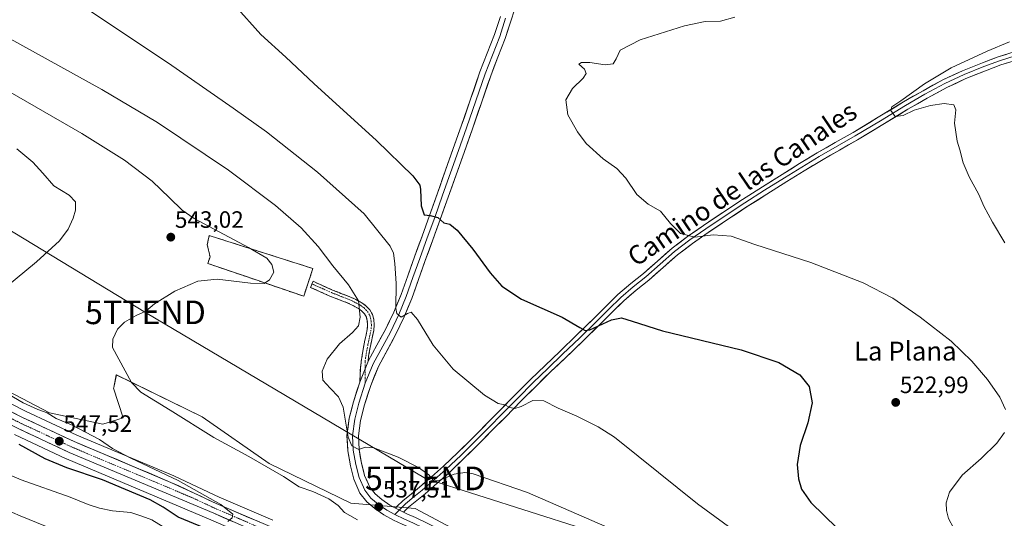
# Model space of a CAD drawing. Units: metres. Extents: x 556394 to 559832, y 4714782 to 4717123.
# Drawn here: x 559203 to 559621, y 4715457 to 4715668 of the extents above; entities that cross this region are included whole.
import ezdxf
from ezdxf.enums import TextEntityAlignment as Align

# ---------------------------------------------------------------- set-up
doc = ezdxf.new("R2010")
doc.units = ezdxf.units.M
doc.header["$MEASUREMENT"] = 0
doc.linetypes.add('TRAZO_Y_PUNTO', pattern=[1, 0.5, -0.25, 0, -0.25])
doc.linetypes.add('TRAZOSX2', pattern=[1.5, 1, -0.5])
doc.layers.get('0').update_dxf_attribs({"lineweight": 5})
for name, color, linetype, lineweight in [('Camino', 19, 'TRAZOSX2', 0), ('Camino Cxs', 19, 'Continuous', 0), ('Camino eje', 19, 'TRAZO_Y_PUNTO', 0), ('Carretera de calzada única', 19, 'Continuous', 13), ('Carretera de calzada única Cxs', 19, 'Continuous', 13), ('Carretera de calzada única eje', 19, 'TRAZO_Y_PUNTO', 0), ('Carátula', 7, 'Continuous', 5), ('Cementerio', 135, 'TRAZOSX2', 0), ('Cementerio Cxs', 135, 'Continuous', 0), ('Cultivos herbáceos CxS', 92, 'Continuous', 0), ('Curva de nivel maestra', 36, 'Continuous', 30), ('Curva de nivel normal', 36, 'Continuous', 0), ('Layer 0', 7, 'Continuous', 0), ('Matorral CxS', 135, 'Continuous', 0), ('Muro lineal', 1, 'TRAZOSX2', 13), ('Núcleo urbano CxS', 19, 'Continuous', 0), ('Punto de cota en terreno', 7, 'Continuous', 0), ('Rótulo de punto de cota en terreno', 19, 'Continuous', 0), ('Tendido', 6, 'Continuous', 0), ('Texto cartográfico', 19, 'Continuous', 0), ('Torre de tendido puntual', 7, 'Continuous', 0)]:
    doc.layers.add(name, color=color, linetype=linetype, lineweight=lineweight)
doc.styles.add('Arial', font='txt', dxfattribs={"height": 0.2})

# ---------------------------------------------------------------- blocks, each defined once
blk = doc.blocks.new('*U150')
at = {"layer": 'Cultivos herbáceos CxS', "color": 92, "linetype": 'Continuous', "lineweight": 0}
blk.add_polyline3d([(559641.3801, 4715399.3296, 523.0168), (559614.8467, 4715410.0809, 524.6718), (559580.1523, 4715419.4872, 527.8984), (559543.9145, 4715428.8457, 530.0592), (559532.6969, 4715430.2369, 531.0476), (559512.1519, 4715432.7861, 532.8431), (559471.2467, 4715431.7483, 537.7343), (559455.1039, 4715435.5747, 538.509), (559447.7978, 4715437.3063, 538.3906), (559442.5907, 4715438.5407, 538.6492), (559424.0741, 4715437.7964, 539.9247), (559410.7325, 4715439.5375, 540.914), (559370.8797, 4715460.7597, 538.1014), (559343.6297, 4715462.9109, 538.8427), (559309.0681, 4715479.8215, 539.7536), (559280.7371, 4715499.4657, 539.1132), (559244.3139, 4715517.3127, 540.3551), (559243.2337, 4715511.9153, 541.1429), (559243.1771, 4715511.6327, 541.1784), (559247.1535, 4715499.1354, 542.0396), (559238.6401, 4715496.4568, 542.9385), (559215.9859, 4715501.2683, 544.9605), (559169.2585, 4715525.6996, 546.8483)], dxfattribs=at)
blk.add_polyline3d([(559323.7101, 4715550.5901, 537.6807), (559327.5801, 4715562.3401, 537.6674), (559297.7301, 4715571.8401, 540.8173), (559283.6701, 4715576.3301, 541.8564), (559282.8201, 4715572.4401, 542.3833), (559284.0301, 4715567.2301, 541.9615), (559283.0601, 4715564.4701, 541.1484), (559297.7301, 4715559.4701, 540.1797), (559323.7101, 4715550.5901, 537.6807)], close=True, dxfattribs=at)
blk = doc.blocks.new('*U163')
at = {"layer": 'Matorral CxS', "color": 135, "linetype": 'Continuous', "lineweight": 0}
blk.add_polyline3d([(559201.1031, 4715491.9807, 549.2262), (559223.1031, 4715481.7307, 548.8813), (559223.2065, 4715481.6849, 548.8874), (559284.4079, 4715455.9327, 547.292)], dxfattribs=at)
blk = doc.blocks.new('*U186')
at = {"layer": 'Curva de nivel normal', "color": 36, "linetype": 'Continuous', "lineweight": 0}
blk.add_polyline3d([(559280.2072, 4715416.824, 555), (559280.77, 4715416.98, 555), (559282.88, 4715418.84, 555), (559283.24, 4715422.02, 555), (559281.46, 4715426.62, 555), (559279.62, 4715429.95, 555), (559278.15, 4715435.35, 555), (559276.87, 4715441.87, 555), (559274.57, 4715444.06, 555), (559272.03, 4715444.27, 555), (559268.92, 4715445.76, 555), (559266.86, 4715450.1, 555), (559264.16, 4715452.88, 555), (559259.37, 4715455.85, 555), (559255.14, 4715457.46, 555), (559250.39, 4715458.94, 555), (559242.62, 4715459.73, 555), (559237.11, 4715460.77, 555), (559232.31, 4715462.44, 555), (559224.74, 4715465.56, 555), (559204, 4715472.85, 555), (559171.13, 4715486.84, 555)], dxfattribs=at)
blk = doc.blocks.new('*U212')
at = {"layer": 'Curva de nivel normal', "color": 36, "linetype": 'Continuous', "lineweight": 0}
blk.add_polyline3d([(559200.07, 4715388.93, 560), (559206.78, 4715392.81, 560), (559210.17, 4715396.9, 560), (559210.28, 4715401.12, 560), (559213.82, 4715405.9, 560), (559222.11, 4715410.37, 560), (559232.97, 4715414.91, 560), (559236.1, 4715417.24, 560), (559235.97, 4715420.6, 560), (559235.2, 4715426.26, 560), (559237.23, 4715432.45, 560), (559238.25, 4715436.59, 560), (559236.84, 4715439.25, 560), (559231.91, 4715443.02, 560), (559227.93, 4715446.86, 560), (559214.32, 4715453.27, 560), (559203.58, 4715457.6, 560), (559187.2, 4715464.71, 560)], dxfattribs=at)
blk = doc.blocks.new('*U216')
at = {"layer": 'Curva de nivel normal', "color": 36, "linetype": 'Continuous', "lineweight": 0}
for points in [[(559291.51, 4715455.13, 545), (559293.38, 4715456.75, 545), (559293.64, 4715458.25, 545), (559288.53, 4715462.39, 545), (559270.44, 4715472.51, 545), (559250.52, 4715481.99, 545), (559242.68, 4715486.14, 545), (559237.13, 4715489.93, 545), (559225.38, 4715496.18, 545), (559218.85, 4715498.75, 545), (559215.02, 4715501.15, 545), (559211.02, 4715502.59, 545), (559204.86, 4715505.47, 545), (559193.41, 4715512.15, 545)], [(559192.28, 4715550.22, 545), (559210.44, 4715565.15, 545), (559220.26, 4715574.12, 545), (559223.93, 4715579.06, 545), (559226.09, 4715583.7, 545), (559227.07, 4715587.09, 545), (559226.98, 4715590.6, 545), (559224.32, 4715593.4, 545), (559217.86, 4715597.3, 545), (559213.22, 4715602.67, 545), (559208.89, 4715607.44, 545), (559202.16, 4715613, 545)]]:
    blk.add_polyline3d(points, dxfattribs=at)
blk = doc.blocks.new('*U219')
at = {"layer": 'Curva de nivel normal', "color": 36, "linetype": 'Continuous', "lineweight": 0}
blk.add_polyline3d([(559346.5, 4715455.84, 540), (559343.19, 4715457.66, 540), (559340.97, 4715459.02, 540), (559338.28, 4715461.98, 540), (559334.3, 4715464.8, 540), (559327.51, 4715467.83, 540), (559321.83, 4715469.88, 540), (559315.12, 4715474.27, 540), (559300.44, 4715482.69, 540), (559285.6, 4715490.83, 540), (559267.1, 4715502.35, 540), (559254.72, 4715509.9, 540), (559250.67, 4715514.05, 540), (559242.74, 4715528.9, 540), (559242.87, 4715532.37, 540), (559244.76, 4715536.66, 540), (559247.78, 4715539.64, 540), (559252.77, 4715542.48, 540), (559256.8, 4715544.27, 540), (559260.54, 4715547.41, 540), (559269.14, 4715552.69, 540), (559278.8, 4715556.97, 540), (559287, 4715557.8, 540), (559301.17, 4715556.14, 540), (559306.88, 4715556.06, 540), (559309.18, 4715557.6, 540), (559310.97, 4715560.82, 540), (559310.18, 4715564.07, 540), (559308.01, 4715566.79, 540), (559300.31, 4715571.3, 540), (559277.28, 4715583.53, 540), (559272.18, 4715587.05, 540), (559266.82, 4715592.31, 540), (559259.52, 4715599.3, 540), (559247.81, 4715608.26, 540), (559229.72, 4715619.5, 540), (559187.12, 4715643.89, 540)], dxfattribs=at)
blk = doc.blocks.new('*U242')
at = {"layer": 'Curva de nivel maestra', "color": 36, "linetype": 'Continuous', "lineweight": 30}
blk.add_polyline3d([(559281.75, 4715452.32, 550), (559270.51, 4715457, 550), (559264.17, 4715461.32, 550), (559258.6, 4715464.42, 550), (559248.22, 4715468.7, 550), (559238.41, 4715472.82, 550), (559223.36, 4715477.89, 550), (559214.14, 4715481.74, 550), (559203.19, 4715487.78, 550)], dxfattribs=at)
blk = doc.blocks.new('5PATER')
at = {"layer": 'Carátula', "linetype": 'Continuous', "lineweight": 5}
h = blk.add_hatch(color=250, dxfattribs=at)
edge = h.paths.add_edge_path()
edge.add_ellipse((0, 0.01), major_axis=(-1.33, -1.34), ratio=0.999422, start_angle=0, end_angle=360)
blk = doc.blocks.new('5TTEND')
blk.add_text('5TTEND', height=10).set_placement((0, 0), align=Align.MIDDLE_CENTER)

msp = doc.modelspace()

# ---------------------------------------------------------------- linework, layer by layer
at = {"layer": 'Camino', "color": 19, "linetype": 'TRAZOSX2', "lineweight": 0}
for points in [[(559347.45, 4715514.18), (559347.69, 4715519.93), (559348.44, 4715525.67), (559349.02, 4715528.87), (559349.64, 4715532.04), (559350.13, 4715534.29), (559350.62, 4715536.53), (559350.78, 4715538.42), (559350.62, 4715540.32), (559350.23, 4715541.8), (559349.44, 4715543.16), (559348.24, 4715544.42), (559346.86, 4715545.4), (559344.53, 4715546.69), (559342.14, 4715547.81), (559338.46, 4715549.21), (559334.81, 4715550.66), (559330.67, 4715552.52), (559326.53, 4715554.37), (559327.18, 4715555.83)], [(559327.18, 4715555.83), (559327.67, 4715556.93), (559331.81, 4715555.07), (559335.9, 4715553.24), (559339.48, 4715551.82), (559343.23, 4715550.39), (559345.81, 4715549.18), (559348.35, 4715547.77), (559350.08, 4715546.55), (559351.69, 4715544.84), (559352.83, 4715542.88), (559353.39, 4715540.81), (559353.59, 4715538.42), (559353.39, 4715536.11), (559352.86, 4715533.69), (559352.38, 4715531.47), (559351.77, 4715528.35), (559351.21, 4715525.24), (559351.01, 4715523.15)]]:
    msp.add_lwpolyline(points, dxfattribs=at)
at = {"layer": 'Camino Cxs', "color": 19, "linetype": 'Continuous', "lineweight": 0}
msp.add_lwpolyline([(559351.01, 4715523.15), (559350.86, 4715522.61), (559347.45, 4715514.18)], dxfattribs=at)
msp.add_polyline3d([(559351.01, 4715523.15, 532.25), (559350.86, 4715522.61, 532.3), (559349.16, 4715518.4, 532.66), (559347.45, 4715514.18, 532.74), (559347.57, 4715517.06, 532.84), (559347.69, 4715519.93, 532.86), (559348.07, 4715522.8, 532.77), (559348.44, 4715525.67, 532.98), (559349.02, 4715528.87, 533.21), (559349.64, 4715532.04, 533.47), (559350.13, 4715534.29, 533.65), (559350.62, 4715536.53, 533.82), (559350.78, 4715538.42, 534.04), (559350.62, 4715540.32, 534.26), (559350.23, 4715541.8, 534.46), (559349.44, 4715543.16, 534.68), (559348.24, 4715544.42, 534.86), (559346.86, 4715545.4, 535.06), (559344.53, 4715546.69, 535.4), (559342.14, 4715547.81, 535.76), (559338.46, 4715549.21, 536.3), (559334.81, 4715550.66, 536.82), (559330.67, 4715552.52, 537.43), (559326.53, 4715554.37, 538.16), (559327.67, 4715556.93, 538.03), (559331.81, 4715555.07, 537.36), (559335.9, 4715553.24, 536.8), (559339.48, 4715551.82, 536.13), (559343.23, 4715550.39, 535.47), (559345.81, 4715549.18, 535.17), (559348.35, 4715547.77, 534.89), (559350.08, 4715546.55, 534.62), (559351.69, 4715544.84, 534.39), (559352.83, 4715542.88, 534.02), (559353.39, 4715540.81, 533.5), (559353.59, 4715538.42, 532.98), (559353.39, 4715536.11, 532.75), (559352.86, 4715533.69, 532.63), (559352.38, 4715531.47, 532.57), (559351.77, 4715528.35, 532.31), (559351.21, 4715525.24, 532.3), (559351.01, 4715523.15, 532.25)], close=True, dxfattribs=at)
at = {"layer": 'Camino eje', "color": 19, "linetype": 'TRAZO_Y_PUNTO', "lineweight": 0}
for points in [[(559327.18, 4715555.83), (559331.32, 4715553.98), (559335.43, 4715552.13), (559339.05, 4715550.7), (559342.76, 4715549.28), (559345.26, 4715548.11), (559347.71, 4715546.75), (559349.29, 4715545.64), (559350.72, 4715544.12), (559351.71, 4715542.41), (559352.2, 4715540.6), (559352.39, 4715538.42), (559352.2, 4715536.29), (559351.69, 4715533.95), (559350.89, 4715530.08), (559350.26, 4715526.76), (559349.67, 4715522.77), (559349.7, 4715519.74)], [(559349.7, 4715519.74), (559349.76, 4715513.72)]]:
    msp.add_lwpolyline(points, dxfattribs=at)
at = {"layer": 'Carretera de calzada única', "color": 19, "linetype": 'Continuous', "lineweight": 13}
for points in [[(559332.48, 4715438.79), (559309.52, 4715448.24), (559285.59, 4715458.69), (559224.37, 4715484.45), (559202.37, 4715494.7), (559182.49, 4715504.77), (559163.83, 4715515.49), (559134.47, 4715533.4), (559125.35, 4715539.57), (559107.18, 4715553.1), (559089.19, 4715566.32), (559081.05, 4715572.9), (559065.32, 4715586.94), (559038.14, 4715612.13), (559012.32, 4715635.73), (558988.43, 4715657.21), (558981.29, 4715664.61), (558953.36, 4715696.44)], [(559184.9, 4715509.21), (559204.58, 4715499.24), (559226.39, 4715489.08), (559267.47, 4715471.77), (559277.31, 4715467.22), (559286.64, 4715462.8), (559309.51, 4715453.04), (559318.53, 4715449.3), (559334.27, 4715442.53), (559342.46, 4715439.42), (559362.66, 4715433.14), (559369.52, 4715431.54), (559386.53, 4715428.4), (559395.78, 4715427.18), (559405.23, 4715426.37), (559409.97, 4715426.05), (559411.96, 4715425.75), (559413.62, 4715425.55)]]:
    msp.add_lwpolyline(points, dxfattribs=at)
at = {"layer": 'Carretera de calzada única Cxs', "color": 19, "linetype": 'Continuous', "lineweight": 13}
for points in [[(559200.64, 4715501.23, 547.32), (559204.58, 4715499.24, 547.36), (559208.94, 4715497.21, 547.31), (559213.3, 4715495.18, 547.17), (559217.67, 4715493.14, 547.09), (559222.03, 4715491.11, 547.03), (559226.39, 4715489.08, 547.01), (559230.95, 4715487.16, 546.71), (559235.52, 4715485.23, 546.61), (559240.08, 4715483.31, 546.4), (559244.65, 4715481.39, 545.94), (559249.21, 4715479.46, 545.86), (559253.78, 4715477.54, 545.77), (559258.34, 4715475.62, 545.68), (559262.91, 4715473.69, 545.74), (559267.47, 4715471.77, 545.42), (559270.75, 4715470.25, 545.32), (559274.03, 4715468.74, 545.33), (559277.31, 4715467.22, 545.04), (559280.42, 4715465.75, 544.85), (559283.53, 4715464.27, 544.95), (559286.64, 4715462.8, 544.92), (559291.21, 4715460.85, 544.58), (559295.79, 4715458.9, 544.72), (559300.36, 4715456.94, 544.47), (559304.94, 4715454.99, 544.55)], [(559293.57, 4715455.21, 544.89), (559289.58, 4715456.95, 545.3), (559285.59, 4715458.69, 545.17), (559281.22, 4715460.53, 545.4), (559276.84, 4715462.37, 545.92), (559272.47, 4715464.21, 545.66), (559268.1, 4715466.05, 546.09), (559263.73, 4715467.89, 546.36), (559259.35, 4715469.73, 546.28), (559254.98, 4715471.57, 546.74), (559250.61, 4715473.41, 546.64), (559246.23, 4715475.25, 546.85), (559241.86, 4715477.09, 547.23), (559237.49, 4715478.93, 546.83), (559233.12, 4715480.77, 547.12), (559228.74, 4715482.61, 547.35), (559224.37, 4715484.45, 547.29), (559219.97, 4715486.5, 547.56), (559215.57, 4715488.55, 547.51), (559211.17, 4715490.6, 547.68), (559206.77, 4715492.65, 547.99), (559202.37, 4715494.7, 547.86)]]:
    msp.add_polyline3d(points, dxfattribs=at)
at = {"layer": 'Carretera de calzada única eje', "color": 19, "linetype": 'TRAZO_Y_PUNTO', "lineweight": 0}
msp.add_lwpolyline([(559193.63, 4715501.95), (559203.47, 4715496.97), (559214.38, 4715491.89), (559225.38, 4715486.76), (559245.92, 4715478.11), (559276.53, 4715465.23), (559281.45, 4715462.95), (559286.11, 4715460.74), (559297.55, 4715455.86), (559309.51, 4715450.64), (559314.02, 4715448.77), (559325.5, 4715444.04), (559333.38, 4715440.66), (559337.47, 4715439.1), (559343, 4715437.1)], dxfattribs=at)
at = {"layer": 'Cementerio', "color": 135, "linetype": 'TRAZOSX2', "lineweight": 0}
msp.add_polyline3d([(559323.71, 4715550.59, 538), (559327.58, 4715562.34, 536.83), (559297.73, 4715571.84, 539.97), (559283.67, 4715576.33, 541.18), (559282.82, 4715572.44, 542.23), (559284.03, 4715567.23, 542.06), (559283.06, 4715564.47, 541.64), (559297.73, 4715559.47, 540.72), (559323.71, 4715550.59, 538)], dxfattribs=at)
at = {"layer": 'Cementerio Cxs', "color": 135, "linetype": 'Continuous', "lineweight": 0}
msp.add_polyline3d([(559323.71, 4715550.59, 538), (559297.73, 4715559.47, 540.72), (559283.06, 4715564.47, 541.64), (559284.03, 4715567.23, 542.06), (559282.82, 4715572.44, 542.23), (559283.67, 4715576.33, 541.18), (559297.73, 4715571.84, 539.97), (559327.58, 4715562.34, 536.83), (559323.71, 4715550.59, 538)], close=True, dxfattribs=at)
at = {"layer": 'Cultivos herbáceos CxS', "color": 92, "linetype": 'Continuous', "lineweight": 0}
for points in [[(559323.71, 4715550.59, 537.68), (559327.58, 4715562.34, 537.67), (559297.73, 4715571.84, 540.82), (559283.67, 4715576.33, 541.86), (559282.82, 4715572.44, 542.38), (559284.03, 4715567.23, 541.96), (559283.06, 4715564.47, 541.15), (559297.73, 4715559.47, 540.18), (559323.71, 4715550.59, 537.68)], [(559641.38, 4715399.33, 523.02), (559614.85, 4715410.08, 524.67), (559580.15, 4715419.49, 527.9), (559543.91, 4715428.85, 530.06), (559532.7, 4715430.24, 531.05), (559512.15, 4715432.79, 532.84), (559471.25, 4715431.75, 537.73), (559455.1, 4715435.57, 538.51), (559447.8, 4715437.31, 538.39), (559442.59, 4715438.54, 538.65), (559424.07, 4715437.8, 539.92), (559410.73, 4715439.54, 540.91), (559370.88, 4715460.76, 538.1), (559343.63, 4715462.91, 538.84), (559309.07, 4715479.82, 539.75), (559280.74, 4715499.47, 539.11), (559244.31, 4715517.31, 540.36), (559243.23, 4715511.92, 541.14), (559243.18, 4715511.63, 541.18), (559247.15, 4715499.14, 542.04), (559238.64, 4715496.46, 542.94), (559215.99, 4715501.27, 544.96), (559169.26, 4715525.7, 546.85)]]:
    msp.add_polyline3d(points, dxfattribs=at)
at = {"layer": 'Curva de nivel maestra', "color": 36, "linetype": 'Continuous', "lineweight": 30}
msp.add_polyline3d([(559294.67, 4715673.54, 525), (559305.55, 4715661.43, 525), (559316.15, 4715651.88, 525), (559327.98, 4715640.76, 525), (559354.48, 4715616.6, 525), (559369.87, 4715601.59, 525), (559372.85, 4715597.6, 525), (559373.23, 4715595.87, 525), (559373.41, 4715588.83, 525), (559374.73, 4715585.04, 525), (559377.31, 4715584.78, 525), (559380.49, 4715584.02, 525), (559383.1, 4715581.76, 525), (559385.55, 4715581.08, 525), (559388.75, 4715578.58, 525), (559395.28, 4715570.5, 525), (559402.64, 4715560.45, 525), (559407.61, 4715554.8, 525), (559415.98, 4715549.31, 525), (559433.23, 4715541.78, 525), (559440.72, 4715537.35, 525), (559442.98, 4715536.08, 525), (559444.9, 4715536.4, 525), (559454.1, 4715540.61, 525), (559458.35, 4715541.52, 525), (559462.86, 4715540.03, 525), (559475.75, 4715535.92, 525), (559509.02, 4715527.87, 525), (559525.03, 4715522.55, 525), (559533.89, 4715517.24, 525), (559537.85, 4715512.35, 525), (559539.08, 4715505.43, 525), (559537.25, 4715497.02, 525), (559534.06, 4715487.33, 525), (559532.8, 4715479.26, 525), (559533.26, 4715473.32, 525), (559534.62, 4715468.93, 525), (559538.57, 4715463.28, 525), (559555.16, 4715447.04, 525)], dxfattribs=at)
at = {"layer": 'Curva de nivel normal', "color": 36, "linetype": 'Continuous', "lineweight": 0}
for points in [[(559519.97, 4715441.17, 530), (559490.48, 4715462.67, 530), (559465.36, 4715482.88, 530), (559455.34, 4715490.88, 530), (559448.44, 4715495.22, 530), (559439.44, 4715499.76, 530), (559431.54, 4715503.25, 530), (559425.41, 4715506.25, 530), (559420.8, 4715506.39, 530), (559415.76, 4715503.96, 530), (559413.07, 4715503.05, 530), (559411.07, 4715503.44, 530), (559408.91, 4715504.63, 530), (559406.02, 4715505.18, 530), (559400.33, 4715508.64, 530), (559386.98, 4715519.75, 530), (559378.57, 4715529.88, 530), (559371.97, 4715540.76, 530), (559369.2, 4715543.8, 530), (559367.64, 4715543.3, 530), (559365.03, 4715541.76, 530), (559363.2, 4715543.3, 530), (559362.67, 4715545.44, 530), (559362.82, 4715556.04, 530), (559362.32, 4715564.44, 530), (559361.69, 4715568.86, 530), (559360.37, 4715571.74, 530), (559349.24, 4715585.44, 530), (559329.49, 4715603.2, 530), (559307.87, 4715620.26, 530), (559293.74, 4715630.23, 530), (559266.38, 4715649.28, 530), (559229.25, 4715674.06, 530)], [(559620.99, 4715502.6, 520), (559618.6, 4715507.78, 520), (559613.42, 4715515.33, 520), (559606.8, 4715523.15, 520), (559597.98, 4715531.55, 520), (559584.93, 4715541.68, 520), (559573.26, 4715549.8, 520), (559560.75, 4715556.21, 520), (559538.56, 4715564.92, 520), (559514.76, 4715572.56, 520), (559504.75, 4715576.06, 520), (559497.18, 4715576.6, 520), (559489.41, 4715575.57, 520), (559483.35, 4715577.18, 520), (559479.12, 4715581.35, 520), (559474.82, 4715586.58, 520), (559469.68, 4715589.57, 520), (559464.85, 4715593.68, 520), (559460.16, 4715600.65, 520), (559456.4, 4715604.72, 520), (559450.53, 4715608.82, 520), (559443.43, 4715615.25, 520), (559439.64, 4715620.19, 520), (559435.59, 4715627.4, 520), (559434.7, 4715633.78, 520), (559437.58, 4715638.58, 520), (559442.15, 4715642.93, 520), (559443.41, 4715645, 520), (559442.71, 4715646.77, 520), (559440.19, 4715648.86, 520), (559441.39, 4715649.6, 520), (559444.94, 4715649.56, 520), (559451.45, 4715648.6, 520), (559454.8, 4715649.1, 520), (559456.08, 4715651.21, 520), (559457.77, 4715654.82, 520), (559466.27, 4715659.22, 520), (559485.08, 4715665.18, 520), (559493.8, 4715666.98, 520), (559500.24, 4715667.16, 520), (559506.28, 4715668.79, 520)], [(559198.1, 4715660.4, 535), (559238.23, 4715638.17, 535), (559261.71, 4715624.18, 535), (559291.9, 4715603.99, 535), (559311.76, 4715589.09, 535), (559322.58, 4715579.6, 535), (559329.82, 4715571.71, 535), (559336.03, 4715563.5, 535), (559342.73, 4715555.44, 535), (559346.95, 4715548.59, 535), (559347.63, 4715541.75, 535), (559346.87, 4715538.09, 535), (559344.38, 4715535.2, 535), (559338.92, 4715530.43, 535), (559333.69, 4715523.9, 535), (559331.45, 4715518.92, 535), (559331.82, 4715515.1, 535), (559334.86, 4715511.62, 535), (559338.5, 4715508.06, 535), (559340.39, 4715503.62, 535), (559342.49, 4715490.91, 535), (559344.15, 4715487.3, 535), (559346.98, 4715485.66, 535), (559349.7, 4715486.63, 535), (559353.37, 4715486.39, 535), (559363.76, 4715482.41, 535), (559372.32, 4715478.1, 535), (559376.66, 4715474.98, 535), (559378.55, 4715472.72, 535), (559381.03, 4715472.53, 535), (559387.4, 4715475.23, 535), (559391.94, 4715475.92, 535), (559395.5, 4715475.33, 535), (559418.48, 4715467.5, 535), (559457.77, 4715450.38, 535)], [(559620.73, 4715573.22, 515), (559615.44, 4715582.01, 515), (559611.85, 4715588.73, 515), (559609.7, 4715593.76, 515), (559605.6, 4715601.12, 515), (559603.13, 4715607.13, 515), (559601.72, 4715612.62, 515), (559600.58, 4715616.28, 515), (559599.4, 4715623.95, 515), (559600.03, 4715629.54, 515), (559599.19, 4715631.65, 515), (559594.98, 4715632.29, 515), (559589.31, 4715631.43, 515), (559582.28, 4715629.36, 515), (559577.69, 4715627.15, 515), (559574.34, 4715626.75, 515), (559572.38, 4715629.31, 515), (559572.81, 4715630.88, 515), (559576.61, 4715633.33, 515), (559586.63, 4715640.62, 515), (559598.06, 4715647.35, 515), (559613.22, 4715654.46, 515), (559622.74, 4715658.3, 515)], [(559620.91, 4715430.03, 520), (559608.14, 4715441.4, 520), (559602.82, 4715447.1, 520), (559599.05, 4715452.5, 520), (559596.91, 4715456.52, 520), (559596.04, 4715459.8, 520), (559595.89, 4715463.07, 520), (559597.29, 4715467.58, 520), (559602.6, 4715474.75, 520), (559610.69, 4715481.94, 520), (559617.3, 4715488.42, 520), (559620.54, 4715492.91, 520)]]:
    msp.add_polyline3d(points, dxfattribs=at)
at = {"layer": 'Layer 0', "linetype": 'Continuous', "lineweight": 0}
for points in [[(559414.19, 4715675.38), (559411.63, 4715667.58), (559409.09, 4715659.76), (559405.99, 4715651.85), (559402.91, 4715643.92), (559398.97, 4715632.5), (559395.01, 4715621.09), (559391.62, 4715611.54), (559388.24, 4715602), (559384.89, 4715592.58), (559381.53, 4715583.17), (559378.38, 4715574.44), (559375.21, 4715565.72), (559372.34, 4715557.65), (559369.47, 4715549.59), (559366.24, 4715541.88), (559362.64, 4715534.32), (559355.37, 4715520.84), (559352.11, 4715512.86), (559349.45, 4715504.58), (559347.78, 4715498.02), (559346.89, 4715491.41), (559347.15, 4715485.63), (559348.2, 4715479.84), (559349.51, 4715474.68), (559351.69, 4715469.76), (559353.98, 4715466.86), (559356.8, 4715464.5), (559360.25, 4715462.14), (559362.59, 4715460.83)], [(559409.25, 4715668.36), (559406.74, 4715660.6), (559403.66, 4715652.76), (559400.56, 4715644.78), (559396.61, 4715633.32), (559392.65, 4715621.92), (559389.26, 4715612.38), (559385.88, 4715602.84), (559382.54, 4715593.42), (559379.18, 4715584.01), (559376.03, 4715575.29), (559372.86, 4715566.57), (559369.98, 4715558.49), (559367.14, 4715550.49), (559363.96, 4715542.9), (559360.41, 4715535.45), (559353.11, 4715521.91), (559349.76, 4715513.72)], [(559351.01, 4715523.15), (559354.74, 4715529.88), (559358.32, 4715536.52), (559361.82, 4715543.86), (559364.95, 4715551.34), (559367.78, 4715559.28), (559370.65, 4715567.36), (559373.83, 4715576.09), (559376.97, 4715584.81), (559380.32, 4715594.2), (559383.67, 4715603.63), (559387.06, 4715613.16), (559390.43, 4715622.69), (559394.39, 4715634.09), (559398.36, 4715645.59), (559401.48, 4715653.61), (559404.52, 4715661.4), (559407.02, 4715669.08)], [(559362.59, 4715460.83), (559363.29, 4715461.64), (559365.64, 4715464), (559369.31, 4715466.96), (559372.78, 4715469.72), (559377.88, 4715474.13), (559382.93, 4715478.64), (559389.05, 4715484.45), (559395.07, 4715490.41), (559406.68, 4715502.1), (559413.17, 4715508.69), (559419.71, 4715515.29), (559425.94, 4715521.3), (559432.19, 4715527.24), (559439.41, 4715534.24), (559446.62, 4715541.24), (559451.64, 4715546.26), (559456.82, 4715551.37), (559462.24, 4715555.93), (559467.58, 4715560.18), (559473.55, 4715565.51), (559479.76, 4715570.91), (559486.33, 4715575.9), (559493.02, 4715580.56), (559501.27, 4715586.13), (559509.6, 4715591.59), (559518.02, 4715596.93), (559526.45, 4715602.21), (559533.78, 4715606.77), (559541.19, 4715611.28), (559548.88, 4715615.68), (559556.49, 4715619.99), (559567.12, 4715626.4), (559577.82, 4715632.89), (559586.07, 4715637.66), (559594.53, 4715642.23), (559602.81, 4715646.11), (559611.24, 4715649.5), (559617.87, 4715652.02), (559624.75, 4715654.06)], [(559625.18, 4715652.38), (559618.42, 4715650.38), (559611.87, 4715647.9), (559603.5, 4715644.52), (559595.31, 4715640.69), (559586.91, 4715636.16), (559578.69, 4715631.41), (559568.02, 4715624.93), (559557.36, 4715618.5), (559549.73, 4715614.18), (559542.07, 4715609.8), (559534.68, 4715605.3), (559527.36, 4715600.75), (559518.94, 4715595.47), (559510.54, 4715590.15), (559502.23, 4715584.69), (559494, 4715579.14), (559487.34, 4715574.51), (559480.85, 4715569.57), (559474.69, 4715564.22), (559468.7, 4715558.86), (559463.33, 4715554.59), (559457.98, 4715550.1), (559452.86, 4715545.04), (559447.83, 4715540.01), (559440.61, 4715533), (559433.38, 4715526), (559427.14, 4715520.06), (559420.92, 4715514.06), (559414.4, 4715507.48), (559407.91, 4715500.9), (559402.09, 4715495.03), (559396.29, 4715489.18), (559390.26, 4715483.21), (559384.1, 4715477.37), (559379.02, 4715472.84), (559373.89, 4715468.39), (559370.39, 4715465.61), (559366.8, 4715462.72), (559364.19, 4715460.04)], [(559625.65, 4715650.54), (559619.03, 4715648.58), (559612.56, 4715646.13), (559604.26, 4715642.78), (559596.16, 4715638.99), (559587.84, 4715634.5), (559579.66, 4715629.78), (559569, 4715623.3), (559558.32, 4715616.86), (559550.67, 4715612.53), (559543.04, 4715608.16), (559535.68, 4715603.68), (559528.37, 4715599.14), (559519.95, 4715593.86), (559511.57, 4715588.55), (559503.28, 4715583.11), (559495.07, 4715577.57), (559488.46, 4715572.97), (559482.05, 4715568.1), (559475.95, 4715562.79), (559469.92, 4715557.41), (559464.53, 4715553.12), (559459.26, 4715548.69), (559454.2, 4715543.69), (559449.16, 4715538.66), (559441.93, 4715531.64), (559434.7, 4715524.63), (559428.45, 4715518.69), (559422.25, 4715512.71), (559415.75, 4715506.14), (559409.26, 4715499.56), (559403.44, 4715493.69), (559397.63, 4715487.84), (559391.58, 4715481.85), (559385.39, 4715475.97), (559380.27, 4715471.41), (559375.1, 4715466.93), (559371.58, 4715464.13), (559368.07, 4715461.31), (559365.95, 4715459.17)], [(559351.01, 4715523.15), (559350.86, 4715522.61), (559347.45, 4715514.18)], [(559413.62, 4715425.55), (559410.54, 4715427.52), (559402.57, 4715432.64), (559395.56, 4715437.2), (559388.62, 4715441.75), (559383.34, 4715445.05), (559378, 4715448.07), (559373.54, 4715450.31), (559368.94, 4715452.49), (559365.43, 4715454.09), (559361.68, 4715455.79), (559357.7, 4715458.01), (559353.87, 4715460.63), (559350.48, 4715463.46), (559347.51, 4715467.25), (559344.91, 4715473.09), (559343.47, 4715478.82), (559342.32, 4715485.09), (559342.03, 4715491.63), (559343.02, 4715498.94), (559344.8, 4715505.92), (559347.45, 4715514.18)], [(559349.76, 4715513.72), (559347.05, 4715505.27), (559345.32, 4715498.5), (559344.38, 4715491.52), (559344.66, 4715485.35), (559345.76, 4715479.31), (559347.14, 4715473.86), (559349.53, 4715468.46), (559352.18, 4715465.11), (559355.29, 4715462.51), (559358.93, 4715460.01), (559362.33, 4715458.11)], [(559364.19, 4715460.04), (559362.33, 4715458.11)], [(559362.59, 4715460.83), (559365.95, 4715459.17)], [(559362.59, 4715460.83), (559365.95, 4715459.17)], [(559365.95, 4715459.17), (559367.43, 4715458.5), (559370.99, 4715456.88), (559375.67, 4715454.66), (559380.28, 4715452.34), (559385.81, 4715449.21), (559391.23, 4715445.83), (559398.21, 4715441.26), (559405.2, 4715436.71), (559413.16, 4715431.6), (559423.9, 4715424.7)], [(559362.33, 4715458.11), (559366.4, 4715456.22), (559369.94, 4715454.61), (559374.57, 4715452.41), (559379.1, 4715450.13), (559384.53, 4715447.06), (559389.88, 4715443.72), (559396.84, 4715439.17), (559403.84, 4715434.61), (559411.81, 4715429.5), (559418.34, 4715425)]]:
    msp.add_lwpolyline(points, dxfattribs=at)
for points in [[(559361.68, 4715455.79, 537.98), (559357.7, 4715458.01, 537.74), (559353.87, 4715460.63, 537.53), (559350.48, 4715463.46, 537.37), (559347.51, 4715467.25, 537), (559346.21, 4715470.17, 536.72), (559344.91, 4715473.09, 536.87), (559344.19, 4715475.96, 536.68), (559343.47, 4715478.82, 536.38), (559342.9, 4715481.96, 536.05), (559342.32, 4715485.09, 535.73), (559342.18, 4715488.36, 535.3), (559342.03, 4715491.63, 535.03), (559342.53, 4715495.29, 534.8), (559343.02, 4715498.94, 534.69), (559343.91, 4715502.43, 534.34), (559344.8, 4715505.92, 533.87), (559346.13, 4715510.05, 533.17), (559347.45, 4715514.18, 532.74), (559349.16, 4715518.4, 532.66), (559350.86, 4715522.61, 532.3), (559351.01, 4715523.15, 532.25), (559352.88, 4715526.52, 532.1), (559354.74, 4715529.88, 531.81), (559356.53, 4715533.2, 531.12), (559358.32, 4715536.52, 531.17), (559360.07, 4715540.19, 530.85), (559361.82, 4715543.86, 529.99), (559363.39, 4715547.6, 529.75), (559364.95, 4715551.34, 529.51), (559366.37, 4715555.31, 528.52), (559367.78, 4715559.28, 527.93), (559369.22, 4715563.32, 527.62), (559370.65, 4715567.36, 527.08), (559372.24, 4715571.73, 526.29), (559373.83, 4715576.09, 525.88), (559375.4, 4715580.45, 525.44), (559376.97, 4715584.81, 524.8), (559378.65, 4715589.51, 524.39), (559380.32, 4715594.2, 524.07), (559381.44, 4715597.34, 523.82), (559382.55, 4715600.49, 523.47), (559383.67, 4715603.63, 523.21), (559384.8, 4715606.81, 523.14), (559385.93, 4715609.98, 522.96), (559387.06, 4715613.16, 522.68), (559388.18, 4715616.34, 522.63), (559389.31, 4715619.51, 522.56), (559390.43, 4715622.69, 522.39), (559391.75, 4715626.49, 522.05), (559393.07, 4715630.29, 521.92), (559394.39, 4715634.09, 521.91), (559395.71, 4715637.92, 521.77), (559397.04, 4715641.76, 521.62), (559398.36, 4715645.59, 521.58), (559399.92, 4715649.6, 521.63), (559401.48, 4715653.61, 521.61), (559403, 4715657.51, 521.59), (559404.52, 4715661.4, 521.64), (559405.77, 4715665.24, 521.73), (559407.02, 4715669.08, 521.76)], [(559412.91, 4715671.48, 521.7), (559411.63, 4715667.58, 521.51), (559410.36, 4715663.67, 521.38), (559409.09, 4715659.76, 521.17), (559407.54, 4715655.81, 521.32), (559405.99, 4715651.85, 521.28), (559404.45, 4715647.89, 521.37), (559402.91, 4715643.92, 521.52), (559401.6, 4715640.11, 521.5), (559400.28, 4715636.31, 521.53), (559398.97, 4715632.5, 521.71), (559397.65, 4715628.7, 521.87), (559396.33, 4715624.89, 521.91), (559395.01, 4715621.09, 522.05), (559393.88, 4715617.91, 522.26), (559392.75, 4715614.72, 522.49), (559391.62, 4715611.54, 522.58), (559390.49, 4715608.36, 522.65), (559389.37, 4715605.18, 522.97), (559388.24, 4715602, 523.26), (559386.57, 4715597.29, 523.55), (559384.89, 4715592.58, 523.89), (559383.21, 4715587.88, 524.45), (559381.53, 4715583.17, 524.99), (559379.96, 4715578.81, 525.4), (559378.38, 4715574.44, 525.92), (559376.8, 4715570.08, 526.31), (559375.21, 4715565.72, 526.93), (559373.78, 4715561.69, 527.56), (559372.34, 4715557.65, 528.04), (559370.91, 4715553.62, 528.62), (559369.47, 4715549.59, 529.2), (559367.86, 4715545.74, 529.55), (559366.24, 4715541.88, 529.95), (559364.44, 4715538.1, 530.47), (559362.64, 4715534.32, 530.84), (559360.82, 4715530.95, 531.26), (559359.01, 4715527.58, 531.63), (559357.19, 4715524.21, 531.79), (559355.37, 4715520.84, 532.21), (559353.74, 4715516.85, 532.5), (559352.11, 4715512.86, 532.55), (559350.78, 4715508.72, 533.02), (559349.45, 4715504.58, 533.45), (559348.62, 4715501.3, 533.71), (559347.78, 4715498.02, 533.94), (559347.34, 4715494.72, 534.21), (559346.89, 4715491.41, 534.37), (559347.02, 4715488.52, 534.5), (559347.15, 4715485.63, 534.88), (559347.68, 4715482.74, 535.23), (559348.2, 4715479.84, 535.52), (559348.86, 4715477.26, 535.73), (559349.51, 4715474.68, 535.93), (559350.6, 4715472.22, 536.15), (559351.69, 4715469.76, 536.48), (559353.98, 4715466.86, 536.8), (559356.8, 4715464.5, 537.18), (559360.25, 4715462.14, 537.36), (559362.59, 4715460.83, 537.31), (559365.95, 4715459.17, 537.26), (559367.43, 4715458.5, 537.43), (559370.99, 4715456.88, 538.09), (559373.33, 4715455.77, 538.35)], [(559622.34, 4715649.56, 512.96), (559619.03, 4715648.58, 513.02), (559615.8, 4715647.36, 513.22), (559612.56, 4715646.13, 513.49), (559608.41, 4715644.46, 513.62), (559604.26, 4715642.78, 513.77), (559600.21, 4715640.89, 514.05), (559596.16, 4715638.99, 514.02), (559592, 4715636.75, 514.38), (559587.84, 4715634.5, 514.55), (559583.75, 4715632.14, 514.7), (559579.66, 4715629.78, 514.86), (559576.11, 4715627.62, 514.94), (559572.55, 4715625.46, 515.14), (559569, 4715623.3, 515.26), (559565.44, 4715621.15, 515.49), (559561.88, 4715619.01, 515.48), (559558.32, 4715616.86, 515.83), (559554.5, 4715614.7, 516.05), (559550.67, 4715612.53, 516.26), (559546.86, 4715610.35, 516.51), (559543.04, 4715608.16, 516.6), (559539.36, 4715605.92, 516.86), (559535.68, 4715603.68, 516.93), (559532.03, 4715601.41, 517.28), (559528.37, 4715599.14, 517.42), (559524.16, 4715596.5, 517.69), (559519.95, 4715593.86, 517.85), (559515.76, 4715591.21, 518.28), (559511.57, 4715588.55, 518.31), (559507.43, 4715585.83, 518.84), (559503.28, 4715583.11, 519.1), (559499.18, 4715580.34, 519.44), (559495.07, 4715577.57, 519.75), (559491.77, 4715575.27, 520.16), (559488.46, 4715572.97, 520.36), (559485.26, 4715570.54, 520.74), (559482.05, 4715568.1, 520.9), (559479, 4715565.45, 521.21), (559475.95, 4715562.79, 521.33), (559472.94, 4715560.1, 521.72), (559469.92, 4715557.41, 522), (559467.23, 4715555.27, 522.15), (559464.53, 4715553.12, 522.42), (559461.9, 4715550.91, 523.05), (559459.26, 4715548.69, 523.34), (559456.73, 4715546.19, 523.81), (559454.2, 4715543.69, 524.2), (559451.68, 4715541.18, 524.43), (559449.16, 4715538.66, 524.77), (559446.75, 4715536.32, 524.91), (559444.34, 4715533.98, 525.27), (559441.93, 4715531.64, 525.54), (559439.52, 4715529.3, 525.88), (559437.11, 4715526.97, 526.2), (559434.7, 4715524.63, 526.57), (559431.58, 4715521.66, 527.44), (559428.45, 4715518.69, 527.89), (559425.35, 4715515.7, 528.15), (559422.25, 4715512.71, 528.56), (559419, 4715509.43, 529.13), (559415.75, 4715506.14, 529.53), (559412.51, 4715502.85, 530.05), (559409.26, 4715499.56, 530.56), (559406.35, 4715496.63, 530.92), (559403.44, 4715493.69, 531.38), (559400.54, 4715490.77, 531.92), (559397.63, 4715487.84, 532.35), (559394.61, 4715484.85, 532.8), (559391.58, 4715481.85, 533.41), (559388.49, 4715478.91, 533.89), (559385.39, 4715475.97, 534.61), (559382.83, 4715473.69, 534.85), (559380.27, 4715471.41, 535.31), (559377.69, 4715469.17, 535.58), (559375.1, 4715466.93, 536.05), (559371.58, 4715464.13, 536.38), (559368.07, 4715461.31, 537.04), (559365.95, 4715459.17, 537.26), (559362.59, 4715460.83, 537.31), (559363.29, 4715461.64, 537.22), (559365.64, 4715464, 536.74), (559369.31, 4715466.96, 536), (559372.78, 4715469.72, 535.62), (559375.33, 4715471.93, 535.29), (559377.88, 4715474.13, 534.97), (559380.41, 4715476.39, 534.56), (559382.93, 4715478.64, 534.14), (559385.99, 4715481.55, 533.65), (559389.05, 4715484.45, 533.14), (559392.06, 4715487.43, 532.57), (559395.07, 4715490.41, 532.04), (559397.97, 4715493.33, 531.53), (559400.88, 4715496.26, 531.14), (559403.78, 4715499.18, 530.69), (559406.68, 4715502.1, 530.23), (559409.93, 4715505.4, 529.77), (559413.17, 4715508.69, 529.25), (559416.44, 4715511.99, 528.73), (559419.71, 4715515.29, 528.24), (559422.83, 4715518.3, 527.77), (559425.94, 4715521.3, 527.33), (559429.07, 4715524.27, 526.89), (559432.19, 4715527.24, 526.44), (559434.6, 4715529.57, 526.03), (559437, 4715531.91, 525.7), (559439.41, 4715534.24, 525.3), (559441.81, 4715536.57, 524.93), (559444.22, 4715538.91, 524.55), (559446.62, 4715541.24, 524.21), (559449.13, 4715543.75, 523.88), (559451.64, 4715546.26, 523.53), (559454.23, 4715548.82, 523.16), (559456.82, 4715551.37, 522.86), (559459.53, 4715553.65, 522.54), (559462.24, 4715555.93, 522.29), (559464.91, 4715558.06, 521.95), (559467.58, 4715560.18, 521.67), (559470.57, 4715562.85, 521.35), (559473.55, 4715565.51, 521.06), (559476.66, 4715568.21, 520.76), (559479.76, 4715570.91, 520.53), (559483.05, 4715573.41, 520.22), (559486.33, 4715575.9, 519.94), (559489.68, 4715578.23, 519.69), (559493.02, 4715580.56, 519.45), (559497.15, 4715583.35, 519.17), (559501.27, 4715586.13, 518.81), (559505.44, 4715588.86, 518.5), (559509.6, 4715591.59, 518.2), (559513.81, 4715594.26, 517.97), (559518.02, 4715596.93, 517.74), (559522.24, 4715599.57, 517.52), (559526.45, 4715602.21, 517.25), (559530.12, 4715604.49, 517.1), (559533.78, 4715606.77, 516.95), (559537.49, 4715609.03, 516.79), (559541.19, 4715611.28, 516.53), (559545.04, 4715613.48, 516.4), (559548.88, 4715615.68, 516.24), (559552.69, 4715617.84, 516.08), (559556.49, 4715619.99, 515.91), (559560.03, 4715622.13, 515.6), (559563.58, 4715624.26, 515.41), (559567.12, 4715626.4, 515.39), (559570.69, 4715628.56, 515.04), (559574.25, 4715630.73, 515.04), (559577.82, 4715632.89, 514.69), (559581.95, 4715635.28, 514.84), (559586.07, 4715637.66, 514.5), (559590.3, 4715639.95, 514.33), (559594.53, 4715642.23, 513.93), (559598.67, 4715644.17, 513.84), (559602.81, 4715646.11, 513.75), (559607.03, 4715647.81, 513.37), (559611.24, 4715649.5, 513.32), (559614.56, 4715650.76, 513.16), (559617.87, 4715652.02, 512.87), (559621.31, 4715653.04, 512.54)]]:
    msp.add_polyline3d(points, dxfattribs=at)
at = {"layer": 'Matorral CxS', "color": 135, "linetype": 'Continuous', "lineweight": 0}
for points in [[(559169.26, 4715525.7, 546.85), (559215.99, 4715501.27, 544.96), (559238.64, 4715496.46, 542.94), (559247.15, 4715499.14, 542.04), (559243.18, 4715511.63, 541.18), (559243.23, 4715511.92, 541.14), (559244.31, 4715517.31, 540.36), (559280.74, 4715499.47, 539.11), (559309.07, 4715479.82, 539.75), (559343.63, 4715462.91, 538.84), (559370.88, 4715460.76, 538.1), (559410.73, 4715439.54, 540.91), (559424.07, 4715437.8, 539.92), (559442.59, 4715438.54, 538.65), (559447.8, 4715437.31, 538.39), (559455.1, 4715435.57, 538.51), (559471.25, 4715431.75, 537.73), (559512.15, 4715432.79, 532.84), (559532.7, 4715430.24, 531.05), (559543.91, 4715428.85, 530.06), (559580.15, 4715419.49, 527.9), (559614.85, 4715410.08, 524.67), (559641.38, 4715399.33, 523.02)], [(559641.38, 4715399.33, 523.02), (559614.85, 4715410.08, 524.67), (559580.15, 4715419.49, 527.9), (559543.91, 4715428.85, 530.06), (559532.7, 4715430.24, 531.05), (559512.15, 4715432.79, 532.84), (559471.25, 4715431.75, 537.73), (559455.1, 4715435.57, 538.51), (559447.8, 4715437.31, 538.39), (559442.59, 4715438.54, 538.65), (559424.07, 4715437.8, 539.92), (559410.73, 4715439.54, 540.91), (559370.88, 4715460.76, 538.1), (559343.63, 4715462.91, 538.84), (559309.07, 4715479.82, 539.75), (559280.74, 4715499.47, 539.11), (559244.31, 4715517.31, 540.36), (559243.23, 4715511.92, 541.14), (559243.18, 4715511.63, 541.18), (559247.15, 4715499.14, 542.04), (559238.64, 4715496.46, 542.94), (559215.99, 4715501.27, 544.96), (559169.26, 4715525.7, 546.85)], [(559310.67, 4715455.81, 543.82), (559287.87, 4715465.54, 544.37), (559278.58, 4715469.94, 544.55), (559268.73, 4715474.49, 544.91), (559268.64, 4715474.53, 544.91), (559227.61, 4715491.82, 546.56), (559205.89, 4715501.94, 546.86), (559186.31, 4715511.86, 547.38)], [(559310.67, 4715455.81, 543.82), (559287.87, 4715465.54, 544.37), (559278.58, 4715469.94, 544.55), (559268.73, 4715474.49, 544.91), (559268.64, 4715474.53, 544.91), (559227.61, 4715491.82, 546.56), (559205.89, 4715501.94, 546.86), (559186.31, 4715511.86, 547.38)], [(559201.1, 4715491.98, 549.23), (559223.1, 4715481.73, 548.88), (559223.21, 4715481.68, 548.89), (559284.41, 4715455.93, 547.29), (559308.35, 4715445.48, 545.18), (559331.34, 4715436.02, 543.67), (559331.46, 4715435.97, 543.67), (559339.88, 4715432.93, 543.65), (559347.32, 4715430.24, 544.04), (559355.76, 4715427.35, 544.12), (559356.11, 4715427.26, 544.12), (559361.36, 4715426.14, 544.28)]]:
    msp.add_polyline3d(points, dxfattribs=at)
at = {"layer": 'Muro lineal', "color": 1, "linetype": 'TRAZOSX2', "lineweight": 13}
msp.add_polyline3d([(559284.03, 4715567.23, 542.06), (559283.06, 4715564.47, 541.64), (559297.73, 4715559.47, 540.72), (559323.71, 4715550.59, 538), (559327.58, 4715562.34, 536.83), (559297.73, 4715571.84, 539.97), (559283.67, 4715576.33, 541.18), (559282.82, 4715572.44, 542.23)], dxfattribs=at)
at = {"layer": 'Núcleo urbano CxS', "color": 19, "linetype": 'Continuous', "lineweight": 0}
msp.add_polyline3d([(559323.71, 4715550.59, 537.68), (559297.73, 4715559.47, 540.18), (559283.06, 4715564.47, 541.15), (559284.03, 4715567.23, 541.96), (559282.82, 4715572.44, 542.38), (559283.67, 4715576.33, 541.86), (559297.73, 4715571.84, 540.82), (559327.58, 4715562.34, 537.67), (559323.71, 4715550.59, 537.68)], close=True, dxfattribs=at)
for points in [[(559323.71, 4715550.59, 537.68), (559327.58, 4715562.34, 537.67), (559297.73, 4715571.84, 540.82), (559283.67, 4715576.33, 541.86), (559282.82, 4715572.44, 542.38), (559284.03, 4715567.23, 541.96), (559283.06, 4715564.47, 541.15), (559297.73, 4715559.47, 540.18), (559323.71, 4715550.59, 537.68)], [(559186.31, 4715511.86, 547.38), (559205.89, 4715501.94, 546.86), (559227.61, 4715491.82, 546.56), (559268.64, 4715474.53, 544.91), (559268.73, 4715474.49, 544.91), (559278.58, 4715469.94, 544.55), (559287.87, 4715465.54, 544.37), (559310.67, 4715455.81, 543.82)], [(559310.67, 4715455.81, 543.82), (559287.87, 4715465.54, 544.37), (559278.58, 4715469.94, 544.55), (559268.73, 4715474.49, 544.91), (559268.64, 4715474.53, 544.91), (559227.61, 4715491.82, 546.56), (559205.89, 4715501.94, 546.86), (559186.31, 4715511.86, 547.38)], [(559284.41, 4715455.93, 547.29), (559223.21, 4715481.68, 548.89), (559223.1, 4715481.73, 548.88), (559201.1, 4715491.98, 549.23)], [(559201.1, 4715491.98, 549.23), (559223.1, 4715481.73, 548.88), (559223.21, 4715481.68, 548.89), (559284.41, 4715455.93, 547.29), (559308.35, 4715445.48, 545.18), (559331.34, 4715436.02, 543.67), (559331.46, 4715435.97, 543.67), (559339.88, 4715432.93, 543.65), (559347.32, 4715430.24, 544.04), (559355.76, 4715427.35, 544.12), (559356.11, 4715427.26, 544.12), (559361.36, 4715426.14, 544.28)]]:
    msp.add_polyline3d(points, dxfattribs=at)
at = {"layer": 'Tendido', "color": 6, "linetype": 'Continuous', "lineweight": 0}
msp.add_polyline3d([(556937.15, 4716531.02, 545), (557076.36, 4716473.31, 527.81), (557258.26, 4716397.49, 540.14), (557324.46, 4716369.5, 530.3), (557585.94, 4716307.46, 559.92), (557799.49, 4716296.39, 567.57), (557922.04, 4716289.82, 563.96), (558014.01, 4716284.71, 562.37), (558123.82, 4716218.71, 576.06), (558220.89, 4716161.2, 575), (558326.33, 4716098.73, 569.99), (558459.65, 4716018.36, 564.92), (558594.5, 4715938.92, 562.34), (558756.7, 4715841.94, 550.38), (558902.96, 4715754.33, 549.34), (558976.75, 4715710.58, 547.94), (559149.83, 4715608.54, 557.73), (559256.64, 4715543.78, 539.92), (559375.25, 4715473.42, 535.16), (559486.1, 4715438.1, 534.33)], dxfattribs=at)

# ---------------------------------------------------------------- block references
at = {"layer": 'Cultivos herbáceos CxS', "color": 92, "linetype": 'Continuous', "lineweight": 0}
msp.add_blockref('*U150', (0, 0), dxfattribs=at)
at = {"layer": 'Curva de nivel maestra', "color": 36, "linetype": 'Continuous', "lineweight": 30}
msp.add_blockref('*U242', (0, 0), dxfattribs=at)
at = {"layer": 'Curva de nivel normal', "color": 36, "linetype": 'Continuous', "lineweight": 0}
for name in ['*U212', '*U186', '*U216', '*U219']:
    msp.add_blockref(name, (0, 0), dxfattribs=at)
at = {"layer": 'Matorral CxS', "color": 135, "linetype": 'Continuous', "lineweight": 0}
msp.add_blockref('*U163', (0, 0), dxfattribs=at)
at = {"layer": 'Punto de cota en terreno', "linetype": 'Continuous', "lineweight": 0}
for p in [(559267.38, 4715575.63, 543.02), (559574.51, 4715505.62, 522.99), (559220.14, 4715489.21, 547.52), (559355.48, 4715461.39, 537.51)]:
    msp.add_blockref('5PATER', p, dxfattribs=at)
at = {"layer": 'Torre de tendido puntual', "linetype": 'Continuous', "lineweight": 0}
for p in [(559256.64, 4715543.78, 539.92), (559375.25, 4715473.42, 535.16)]:
    msp.add_blockref('5TTEND', p, dxfattribs=at)

# ---------------------------------------------------------------- texts
at = {"layer": 'Rótulo de punto de cota en terreno', "color": 19, "linetype": 'Continuous', "lineweight": 0, "style": 'Arial'}
for s, p in [('543,02', (559269.14, 4715577.39)), ('522,99', (559576.27, 4715507.38)), ('547,52', (559221.9, 4715490.97)), ('537,51', (559357.24, 4715463.15))]:
    msp.add_text(s, height=7, dxfattribs=at).set_placement(p, align=Align.BOTTOM_LEFT)
at = {"layer": 'Texto cartográfico', "color": 19, "linetype": 'Continuous', "lineweight": 0, "style": 'Arial'}
msp.add_text('Camino de las Canales', height=8, rotation=34.1255, dxfattribs=at).set_placement((559509.42, 4715598.17), align=Align.MIDDLE_CENTER)
msp.add_text('La Plana', height=8, dxfattribs=at).set_placement((559578.57, 4715527.38), align=Align.MIDDLE_CENTER)

doc.saveas('drawing.dxf')
